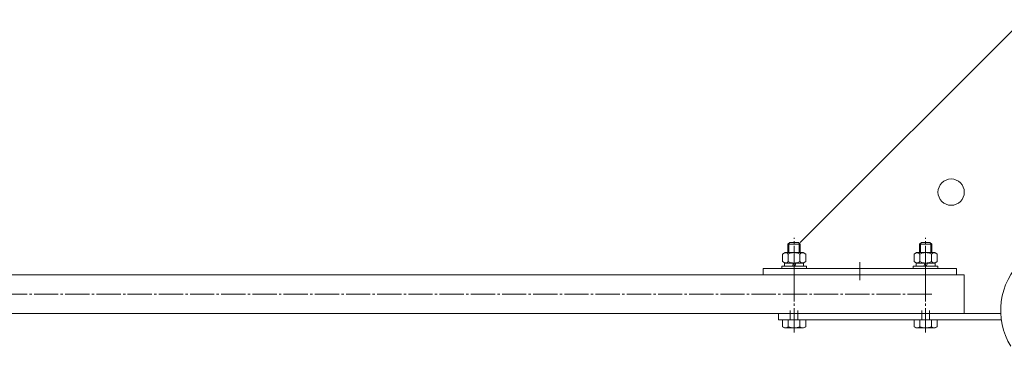
# Model space of a CAD drawing. Units: millimetres. Extents: x -3497 to 4010, y -3992 to 4024.
# Drawn here: x -575 to 61, y -1900 to -1688 of the extents above; entities that cross this region are included whole.
import ezdxf

# ---------------------------------------------------------------- set-up
doc = ezdxf.new("R2010")
doc.units = ezdxf.units.MM
for name, pattern in [('K5LT_AXLED', [20.16, 15.66, -1.5, 1.5, -1.5]), ('K5LT_THIN', [0]), ('K5LT_THIN_INCLUDED_TO_HATCHING', [0])]:
    doc.linetypes.add(name, pattern=pattern)

# ---------------------------------------------------------------- blocks, each defined once
blk = doc.blocks.new('U245')
at = {"color": 7, "linetype": 'K5LT_THIN_INCLUDED_TO_HATCHING', "lineweight": 18}
for p, q in [((6.38, -1833.66), (7.63, -1832.41)), ((7.63, -1832.41), (10.38, -1832.41)), ((13.13, -1832.41), (10.38, -1832.41)), ((14.38, -1833.66), (13.13, -1832.41)), ((6.38, -1839.01), (6.38, -1833.66)), ((6.38, -1833.66), (10.38, -1833.66)), ((14.38, -1833.66), (10.38, -1833.66)), ((14.38, -1839.01), (14.38, -1833.66)), ((6.38, -1849.46), (6.38, -1849.41)), ((14.38, -1849.46), (14.38, -1849.41)), ((2.88, -1886.95), (2.88, -1882.41)), ((2.88, -1882.41), (10.38, -1882.41)), ((6.63, -1886.95), (6.63, -1882.41)), ((17.89, -1882.41), (10.38, -1882.41)), ((14.13, -1886.95), (14.13, -1882.41)), ((17.89, -1886.95), (17.89, -1882.41)), ((4.21, -1887.71), (2.88, -1886.95)), ((10.38, -1887.71), (4.21, -1887.71)), ((10.38, -1887.71), (16.56, -1887.71)), ((16.56, -1887.71), (17.89, -1886.95))]:
    blk.add_line(p, q, dxfattribs=at)
at = {"color": 7, "linetype": 'K5LT_THIN', "lineweight": 18}
for p, q in [((7.06, -1839.01), (7.06, -1832.99)), ((13.71, -1839.01), (13.71, -1832.99)), ((7.06, -1849.46), (7.06, -1849.41)), ((13.71, -1849.46), (13.71, -1849.41))]:
    blk.add_line(p, q, dxfattribs=at)
at = {"color": 7, "linetype": 'K5LT_THIN_INCLUDED_TO_HATCHING', "lineweight": 18}
for centre, radius, start, end in [((4.82, -1885.02), 2.64, 240.93669, 313.24611), ((10.38, -1878.16), 9.55, 246.86268, 270), ((10.38, -1878.16), 9.55, 270, 293.13732), ((15.94, -1885.02), 2.64, 226.75389, 299.06331)]:
    blk.add_arc(centre, radius, start, end, dxfattribs=at)
blk = doc.blocks.new('U246')
at = {"color": 7, "linetype": 'K5LT_THIN_INCLUDED_TO_HATCHING', "lineweight": 18}
for p, q in [((2.38, -1849.41), (2.38, -1847.81)), ((2.38, -1847.81), (4.28, -1847.81)), ((10.38, -1849.41), (2.38, -1849.41)), ((10.38, -1849.41), (18.38, -1849.41)), ((18.38, -1847.81), (16.48, -1847.81)), ((18.38, -1849.41), (18.38, -1847.81))]:
    blk.add_line(p, q, dxfattribs=at)
blk = doc.blocks.new('U247')
at = {"color": 7, "linetype": 'K5LT_THIN_INCLUDED_TO_HATCHING', "lineweight": 18}
for p, q in [((10.38, -1845.81), (4.28, -1845.81)), ((4.28, -1845.81), (4.28, -1847.81)), ((4.28, -1847.81), (10.38, -1847.81)), ((10, -1845.81), (9.27, -1847.81)), ((10.38, -1845.81), (16.48, -1845.81)), ((16.48, -1847.81), (10.38, -1847.81)), ((10.76, -1847.81), (11.49, -1845.81)), ((16.48, -1845.81), (16.48, -1847.81))]:
    blk.add_line(p, q, dxfattribs=at)
blk = doc.blocks.new('U248')
at = {"color": 7, "linetype": 'K5LT_THIN_INCLUDED_TO_HATCHING', "lineweight": 18}
for p, q in [((2.88, -1839.97), (4.53, -1839.01)), ((2.88, -1844.86), (2.88, -1839.97)), ((4.53, -1845.81), (2.88, -1844.86)), ((4.53, -1839.01), (10.38, -1839.01)), ((6.63, -1844.86), (6.63, -1839.97)), ((16.23, -1839.01), (10.38, -1839.01)), ((14.13, -1844.86), (14.13, -1839.97)), ((17.89, -1839.97), (16.23, -1839.01)), ((16.23, -1845.81), (17.89, -1844.86)), ((17.89, -1844.86), (17.89, -1839.97)), ((10.38, -1845.81), (4.53, -1845.81)), ((10.38, -1845.81), (16.23, -1845.81))]:
    blk.add_line(p, q, dxfattribs=at)
for centre, radius, start, end in [((4.94, -1841.11), 2.04, 34.04747, 127.39335), ((4.94, -1843.72), 2.04, 232.60665, 325.95253), ((10.38, -1846.86), 7.84, 90, 118.57889), ((10.38, -1837.97), 7.84, 241.42111, 270), ((10.38, -1846.86), 7.84, 61.42111, 90), ((10.38, -1837.97), 7.84, 270, 298.57889), ((15.82, -1841.11), 2.04, 52.60665, 145.95253), ((15.82, -1843.72), 2.04, 214.04747, 307.39335)]:
    blk.add_arc(centre, radius, start, end, dxfattribs=at)
blk = doc.blocks.new('U244')
at = {"color": 30, "linetype": 'K5LT_AXLED', "lineweight": 18, "true_color": 0xff8000}
blk.add_line((10.38, -1890.71), (10.38, -1829.41), dxfattribs=at)
for name in ['U245', 'U248', 'U246', 'U247']:
    blk.add_blockref(name, (0, 0))
blk = doc.blocks.new('U250')
at = {"color": 7, "linetype": 'K5LT_THIN_INCLUDED_TO_HATCHING', "lineweight": 18}
for p, q in [((-78.62, -1833.66), (-77.37, -1832.41)), ((-77.37, -1832.41), (-74.62, -1832.41)), ((-71.87, -1832.41), (-74.62, -1832.41)), ((-70.62, -1833.66), (-71.87, -1832.41)), ((-78.62, -1839.01), (-78.62, -1833.66)), ((-78.62, -1833.66), (-74.62, -1833.66)), ((-70.62, -1833.66), (-74.62, -1833.66)), ((-70.62, -1839.01), (-70.62, -1833.66)), ((-78.62, -1849.46), (-78.62, -1849.41)), ((-70.62, -1849.46), (-70.62, -1849.41)), ((-82.12, -1886.95), (-82.12, -1882.41)), ((-82.12, -1882.41), (-74.62, -1882.41)), ((-78.37, -1886.95), (-78.37, -1882.41)), ((-67.11, -1882.41), (-74.62, -1882.41)), ((-70.87, -1886.95), (-70.87, -1882.41)), ((-67.11, -1886.95), (-67.11, -1882.41)), ((-80.79, -1887.71), (-82.12, -1886.95)), ((-74.62, -1887.71), (-80.79, -1887.71)), ((-74.62, -1887.71), (-68.44, -1887.71)), ((-68.44, -1887.71), (-67.11, -1886.95))]:
    blk.add_line(p, q, dxfattribs=at)
at = {"color": 7, "linetype": 'K5LT_THIN', "lineweight": 18}
for p, q in [((-77.94, -1839.01), (-77.94, -1832.99)), ((-71.29, -1839.01), (-71.29, -1832.99)), ((-77.94, -1849.46), (-77.94, -1849.41)), ((-71.29, -1849.46), (-71.29, -1849.41))]:
    blk.add_line(p, q, dxfattribs=at)
at = {"color": 7, "linetype": 'K5LT_THIN_INCLUDED_TO_HATCHING', "lineweight": 18}
for centre, radius, start, end in [((-80.18, -1885.02), 2.64, 240.93669, 313.24611), ((-74.62, -1878.16), 9.55, 246.86268, 270), ((-74.62, -1878.16), 9.55, 270, 293.13732), ((-69.06, -1885.02), 2.64, 226.75389, 299.06331)]:
    blk.add_arc(centre, radius, start, end, dxfattribs=at)
blk = doc.blocks.new('U251')
at = {"color": 7, "linetype": 'K5LT_THIN_INCLUDED_TO_HATCHING', "lineweight": 18}
for p, q in [((-82.62, -1849.41), (-82.62, -1847.81)), ((-82.62, -1847.81), (-80.72, -1847.81)), ((-74.62, -1849.41), (-82.62, -1849.41)), ((-74.62, -1849.41), (-66.62, -1849.41)), ((-66.62, -1847.81), (-68.52, -1847.81)), ((-66.62, -1849.41), (-66.62, -1847.81))]:
    blk.add_line(p, q, dxfattribs=at)
blk = doc.blocks.new('U252')
at = {"color": 7, "linetype": 'K5LT_THIN_INCLUDED_TO_HATCHING', "lineweight": 18}
for p, q in [((-74.62, -1845.81), (-80.72, -1845.81)), ((-80.72, -1845.81), (-80.72, -1847.81)), ((-80.72, -1847.81), (-74.62, -1847.81)), ((-75, -1845.81), (-75.73, -1847.81)), ((-74.62, -1845.81), (-68.52, -1845.81)), ((-68.52, -1847.81), (-74.62, -1847.81)), ((-74.24, -1847.81), (-73.51, -1845.81)), ((-68.52, -1845.81), (-68.52, -1847.81))]:
    blk.add_line(p, q, dxfattribs=at)
blk = doc.blocks.new('U253')
at = {"color": 7, "linetype": 'K5LT_THIN_INCLUDED_TO_HATCHING', "lineweight": 18}
for p, q in [((-82.12, -1839.97), (-80.47, -1839.01)), ((-82.12, -1844.86), (-82.12, -1839.97)), ((-80.47, -1845.81), (-82.12, -1844.86)), ((-80.47, -1839.01), (-74.62, -1839.01)), ((-78.37, -1844.86), (-78.37, -1839.97)), ((-68.77, -1839.01), (-74.62, -1839.01)), ((-70.87, -1844.86), (-70.87, -1839.97)), ((-67.11, -1839.97), (-68.77, -1839.01)), ((-68.77, -1845.81), (-67.11, -1844.86)), ((-67.11, -1844.86), (-67.11, -1839.97)), ((-74.62, -1845.81), (-80.47, -1845.81)), ((-74.62, -1845.81), (-68.77, -1845.81))]:
    blk.add_line(p, q, dxfattribs=at)
for centre, radius, start, end in [((-80.06, -1841.11), 2.04, 34.04747, 127.39335), ((-80.06, -1843.72), 2.04, 232.60665, 325.95253), ((-74.62, -1846.86), 7.84, 90, 118.57889), ((-74.62, -1837.97), 7.84, 241.42111, 270), ((-74.62, -1846.86), 7.84, 61.42111, 90), ((-74.62, -1837.97), 7.84, 270, 298.57889), ((-69.18, -1841.11), 2.04, 52.60665, 145.95253), ((-69.18, -1843.72), 2.04, 214.04747, 307.39335)]:
    blk.add_arc(centre, radius, start, end, dxfattribs=at)
blk = doc.blocks.new('U249')
at = {"color": 30, "linetype": 'K5LT_AXLED', "lineweight": 18, "true_color": 0xff8000}
blk.add_line((-74.62, -1890.71), (-74.62, -1829.41), dxfattribs=at)
for name in ['U250', 'U253', 'U251', 'U252']:
    blk.add_blockref(name, (0, 0))
blk = doc.blocks.new('U254')
at = {"color": 7, "linetype": 'K5LT_THIN_INCLUDED_TO_HATCHING', "lineweight": 18}
for p, q in [((30.38, -1849.41), (-94.62, -1849.41)), ((-94.62, -1853.41), (-94.62, -1849.41)), ((30.38, -1853.41), (30.38, -1849.41))]:
    blk.add_line(p, q, dxfattribs=at)
at = {"color": 30, "linetype": 'K5LT_AXLED', "lineweight": 18, "true_color": 0xff8000}
for p, q in [((-74.62, -1845.45), (-74.62, -1857.14)), ((-32.12, -1845.28), (-32.12, -1856.81)), ((10.38, -1846.12), (10.38, -1857.64))]:
    blk.add_line(p, q, dxfattribs=at)

msp = doc.modelspace()

# ---------------------------------------------------------------- linework, layer by layer
at = {"color": 7, "linetype": 'K5LT_THIN_INCLUDED_TO_HATCHING', "lineweight": 18}
for p, q in [((73.382, -1688.414), (-70.618, -1832.414)), ((-80.718, -1847.514), (-81.018, -1847.814)), ((35.386, -1853.439), (-1849.624, -1853.439)), ((35.386, -1853.439), (35.386, -1878.439)), ((35.386, -1878.439), (-1849.624, -1878.439)), ((-84.618, -1882.414), (-84.618, -1878.414)), ((58.96, -1878.444), (-84.618, -1878.414)), ((59.324, -1882.444), (-84.618, -1882.414))]:
    msp.add_line(p, q, dxfattribs=at)
at = {"color": 30, "linetype": 'K5LT_AXLED', "lineweight": 18, "true_color": 0xff8000}
for p, q in [((14.384, -1865.939), (-1852.324, -1865.939)), ((-77.118, -1882.414), (-77.118, -1876.414)), ((-72.118, -1882.414), (-72.118, -1876.414)), ((7.882, -1882.414), (7.882, -1876.414)), ((12.882, -1882.414), (12.882, -1876.414))]:
    msp.add_line(p, q, dxfattribs=at)
at = {"color": 7, "linetype": 'K5LT_THIN_INCLUDED_TO_HATCHING', "lineweight": 18}
msp.add_circle((26.869, -1799.927), 8.5, dxfattribs=at)
msp.add_arc((103.382, -1876.414), 44.468, 55.738897, 211.484905, dxfattribs=at)

# ---------------------------------------------------------------- block references
for name in ['U249', 'U244', 'U254']:
    msp.add_blockref(name, (0, 0))

doc.saveas('drawing.dxf')
